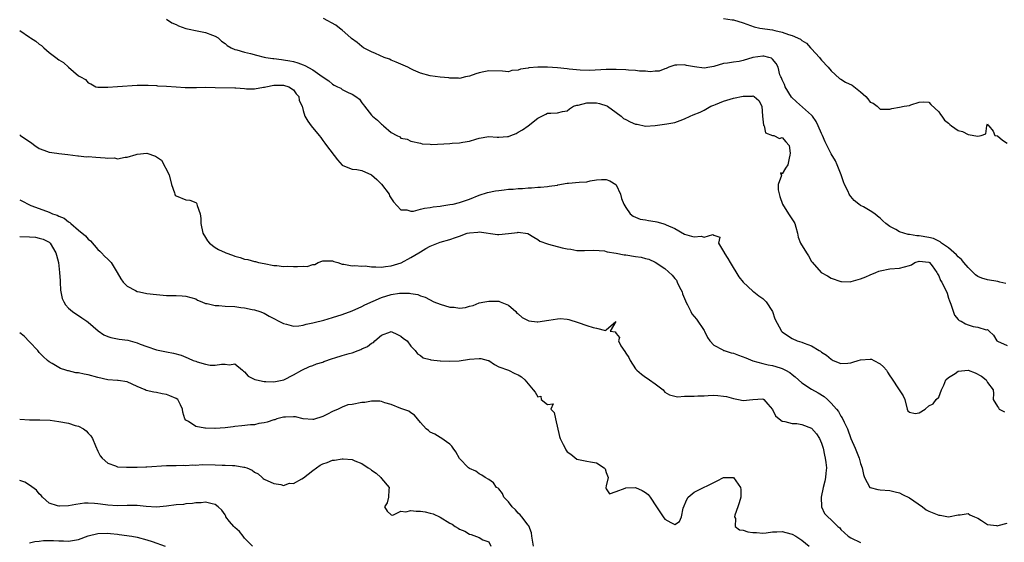
# Model space of a CAD drawing. Units: inches. Extents: x 2598000 to 2601000, y 1518000 to 1521000.
# Drawn here: x 2598901 to 2599102, y 1519122 to 1519229 of the extents above; entities that cross this region are included whole.
import ezdxf

# ---------------------------------------------------------------- set-up
doc = ezdxf.new("R2010")
doc.units = ezdxf.units.IN
doc.header["$MEASUREMENT"] = 0
doc.layers.add('LD25981518_2ft', color=123, linetype='Continuous')

msp = doc.modelspace()

# ---------------------------------------------------------------- linework, layer by layer
at = {"layer": 'LD25981518_2ft'}
for points, elevation in [([(2598931, 1519228.83), (2598932.11, 1519228.11), (2598933, 1519227.71), (2598933.47, 1519227.47), (2598935, 1519226.9), (2598937.63, 1519226.37), (2598939, 1519226.12), (2598940.43, 1519225.57), (2598941, 1519225.37), (2598941.57, 1519225), (2598942.31, 1519224.31), (2598943, 1519223.83), (2598943.44, 1519223.44), (2598944.27, 1519223), (2598945, 1519222.66), (2598945.44, 1519222.56), (2598947, 1519222.05), (2598948.22, 1519221.78), (2598949.44, 1519221.44), (2598951, 1519221.07), (2598951.34, 1519221), (2598952.77, 1519220.77), (2598953, 1519220.76), (2598954.55, 1519220.55), (2598955, 1519220.53), (2598956.29, 1519220.29), (2598957, 1519220.15), (2598957.92, 1519219.92), (2598959, 1519219.47), (2598959.36, 1519219.36), (2598961, 1519218.46), (2598962.9, 1519217.1), (2598964.22, 1519216.22), (2598965, 1519215.55), (2598965.36, 1519215.36), (2598966.01, 1519215), (2598966.68, 1519214.68), (2598967, 1519214.46), (2598968.18, 1519213.82), (2598969, 1519213.46), (2598969.74, 1519213), (2598970.48, 1519212.48), (2598971, 1519211.73), (2598971.33, 1519211.33), (2598971.56, 1519211), (2598973, 1519209.2), (2598973.18, 1519209), (2598974.17, 1519208.17), (2598975, 1519207.34), (2598975.19, 1519207.19), (2598975.41, 1519207), (2598977, 1519205.67), (2598978.18, 1519205), (2598978.73, 1519204.73), (2598979, 1519204.51), (2598980.24, 1519204.24), (2598981, 1519203.89), (2598983, 1519203.44), (2598983.34, 1519203.34), (2598985, 1519203.24), (2598985.21, 1519203.21), (2598989, 1519203.38), (2598989.46, 1519203.46), (2598991, 1519203.49), (2598991.67, 1519203.67), (2598993, 1519203.87), (2598994.29, 1519204.29), (2598995, 1519204.5), (2598997, 1519204.79), (2598998.65, 1519204.65), (2598999, 1519204.66), (2599000.79, 1519204.79), (2599001, 1519204.83), (2599001.47, 1519205), (2599002.55, 1519205.45), (2599003, 1519205.68), (2599003.85, 1519206.15), (2599004.99, 1519207), (2599007, 1519208.55), (2599007.82, 1519209), (2599008.61, 1519209.39), (2599009, 1519209.62), (2599009.62, 1519209.62), (2599011, 1519209.68), (2599012.05, 1519209.95), (2599013, 1519210.07), (2599013.49, 1519210.51), (2599014.32, 1519211), (2599015, 1519211.22), (2599015.25, 1519211.25), (2599017, 1519211.73), (2599019, 1519211.7), (2599019.59, 1519211.59), (2599021.09, 1519211.09), (2599021.23, 1519211), (2599023, 1519209.7), (2599024.01, 1519209), (2599024.51, 1519208.51), (2599025, 1519208.29), (2599025.85, 1519207.85), (2599027, 1519207.36), (2599027.32, 1519207.32), (2599029, 1519206.96), (2599031, 1519207.09), (2599033.38, 1519207.38), (2599035, 1519207.69), (2599036.08, 1519208.08), (2599037, 1519208.45), (2599038.14, 1519209), (2599038.76, 1519209.24), (2599040.18, 1519209.82), (2599041, 1519210.24), (2599042.39, 1519211), (2599043, 1519211.25), (2599043.37, 1519211.37), (2599045, 1519212.03), (2599047, 1519212.68), (2599049, 1519213.1), (2599050.91, 1519213.09), (2599051, 1519213.11), (2599051.23, 1519213), (2599052.17, 1519212.17), (2599052.79, 1519211), (2599052.97, 1519208.97), (2599053.16, 1519207.16), (2599053.29, 1519207), (2599053.56, 1519205.56), (2599055, 1519205.05), (2599055.3, 1519205), (2599056.43, 1519204.43), (2599057, 1519204.61), (2599057.73, 1519203.73), (2599058.4, 1519203), (2599058.58, 1519201.42), (2599058.57, 1519201), (2599058.38, 1519200.38), (2599058.16, 1519199), (2599057.67, 1519198.33), (2599057, 1519197.19), (2599056.62, 1519197.38), (2599056.78, 1519197), (2599056.87, 1519196.87), (2599056.13, 1519195), (2599056.13, 1519193.87), (2599056.52, 1519192.52), (2599057.03, 1519191), (2599058.3, 1519189), (2599058.56, 1519188.56), (2599059.36, 1519187.36), (2599059.54, 1519187), (2599059.77, 1519186.23), (2599060.09, 1519185), (2599060.24, 1519184.24), (2599060.72, 1519183), (2599061.96, 1519181), (2599062.38, 1519180.38), (2599063, 1519179.25), (2599063.11, 1519179.11), (2599064.96, 1519176.96), (2599066.27, 1519176.27), (2599067, 1519175.84), (2599069, 1519175.14), (2599069.12, 1519175.12), (2599071, 1519175.09), (2599071.11, 1519175.11), (2599073, 1519175.69), (2599074.07, 1519176.07), (2599075, 1519176.52), (2599076.12, 1519177), (2599076.76, 1519177.24), (2599077, 1519177.31), (2599079, 1519177.76), (2599081, 1519177.88), (2599083, 1519178.42), (2599083.43, 1519178.57), (2599084.12, 1519179), (2599085, 1519179.28), (2599087, 1519179.11), (2599087.15, 1519179), (2599087.64, 1519178.36), (2599088.63, 1519177), (2599088.74, 1519176.74), (2599089, 1519176.3), (2599089.37, 1519175.37), (2599089.63, 1519175), (2599090.72, 1519172.72), (2599091, 1519171.75), (2599091.2, 1519171.2), (2599091.47, 1519170.53), (2599092.22, 1519168.22), (2599093, 1519167.36), (2599093.19, 1519167.19), (2599093.56, 1519167), (2599094.47, 1519166.47), (2599095, 1519166.26), (2599096.05, 1519165.95), (2599097, 1519165.81), (2599098.74, 1519165.26), (2599099, 1519165.33), (2599099.29, 1519165), (2599100.18, 1519164.18), (2599100.88, 1519163), (2599101, 1519162.93), (2599103, 1519162.03)], 8820), ([(2599102.74, 1519174.74), (2599101.52, 1519175), (2599101.11, 1519175.11), (2599099, 1519175.45), (2599097.82, 1519175.82), (2599097, 1519176.18), (2599096.53, 1519176.53), (2599095, 1519178.02), (2599094.17, 1519179), (2599093.67, 1519179.67), (2599093, 1519180.21), (2599092.63, 1519180.63), (2599091, 1519182.03), (2599089.54, 1519183), (2599089.28, 1519183.28), (2599089, 1519183.37), (2599087.96, 1519183.96), (2599087, 1519184.17), (2599085, 1519184.5), (2599084.5, 1519184.5), (2599083, 1519184.76), (2599082.78, 1519184.78), (2599081.89, 1519185), (2599081, 1519185.32), (2599080.2, 1519185.8), (2599079, 1519186.42), (2599078.21, 1519187), (2599077.56, 1519187.56), (2599077, 1519188.12), (2599076.49, 1519188.49), (2599075.9, 1519189), (2599075, 1519189.61), (2599073.6, 1519190.4), (2599073, 1519190.71), (2599072.66, 1519191), (2599071.73, 1519191.73), (2599071, 1519192.52), (2599070.8, 1519192.8), (2599070.7, 1519193), (2599070.47, 1519193.53), (2599069.76, 1519195), (2599069.54, 1519195.54), (2599069.05, 1519197), (2599068.26, 1519199), (2599067.86, 1519199.86), (2599067, 1519201.3), (2599065.75, 1519203.75), (2599065.21, 1519205), (2599065, 1519205.43), (2599064.35, 1519207), (2599063.91, 1519207.91), (2599063.15, 1519209), (2599063, 1519209.19), (2599059.91, 1519211.91), (2599058.9, 1519212.9), (2599057.61, 1519215), (2599057.45, 1519215.45), (2599057, 1519216.39), (2599056.84, 1519216.84), (2599056.73, 1519217), (2599056.53, 1519217.46), (2599056.13, 1519219), (2599055.78, 1519219.78), (2599055, 1519220.67), (2599054.82, 1519220.82), (2599054.26, 1519221), (2599053.23, 1519221.23), (2599053, 1519221.25), (2599050.98, 1519221.02), (2599049, 1519220.38), (2599048.19, 1519220.19), (2599047, 1519220.01), (2599045.8, 1519219.8), (2599045, 1519219.73), (2599043, 1519219.13), (2599042.21, 1519219), (2599041, 1519218.83), (2599039.05, 1519219.05), (2599037.38, 1519219.38), (2599037, 1519219.51), (2599035.42, 1519219.42), (2599035, 1519219.41), (2599033.79, 1519219), (2599033.28, 1519218.72), (2599033, 1519218.67), (2599031.8, 1519218.2), (2599031, 1519218.17), (2599029.94, 1519218.06), (2599029, 1519218.17), (2599027.78, 1519218.22), (2599027, 1519218.34), (2599025.57, 1519218.43), (2599025, 1519218.49), (2599023, 1519218.56), (2599021, 1519218.53), (2599017.64, 1519218.36), (2599015.63, 1519218.37), (2599013.43, 1519218.57), (2599013, 1519218.64), (2599011, 1519218.87), (2599009, 1519219.02), (2599007, 1519219.04), (2599005.15, 1519218.85), (2599005, 1519218.81), (2599003.43, 1519218.57), (2599003, 1519218.37), (2599001.7, 1519218.3), (2599001, 1519218.07), (2598999.8, 1519218.2), (2598997, 1519218.26), (2598995.94, 1519218.06), (2598995, 1519217.82), (2598994.33, 1519217.67), (2598993, 1519217.16), (2598992.21, 1519217), (2598991, 1519216.71), (2598990.74, 1519216.74), (2598989, 1519216.75), (2598988.8, 1519216.8), (2598987, 1519216.99), (2598985, 1519217.25), (2598983, 1519217.77), (2598981.58, 1519218.42), (2598981, 1519218.67), (2598980.38, 1519219), (2598979, 1519219.62), (2598978.01, 1519220.01), (2598977, 1519220.46), (2598976.62, 1519220.62), (2598975.59, 1519221), (2598973.79, 1519221.79), (2598973, 1519222.17), (2598971.3, 1519223), (2598971, 1519223.22), (2598970.03, 1519224.03), (2598968.9, 1519224.9), (2598968.73, 1519225), (2598967, 1519226.61), (2598966.44, 1519227), (2598965.64, 1519227.64), (2598963.14, 1519229)], 8818), ([(2599045, 1519228.95), (2599046.73, 1519228.73), (2599047, 1519228.67), (2599049, 1519228.07), (2599049.78, 1519227.78), (2599051.28, 1519227.28), (2599052.38, 1519227), (2599055, 1519226.62), (2599055.5, 1519226.5), (2599057, 1519226.18), (2599058.28, 1519225.72), (2599059, 1519225.51), (2599060.71, 1519224.71), (2599061, 1519224.47), (2599061.94, 1519223.94), (2599062.79, 1519223), (2599063, 1519222.74), (2599064.6, 1519221), (2599064.76, 1519220.76), (2599065, 1519220.45), (2599066.39, 1519219), (2599067, 1519218.26), (2599068.69, 1519216.69), (2599069, 1519216.53), (2599069.93, 1519215.93), (2599071.3, 1519215.3), (2599073, 1519213.93), (2599074.08, 1519213), (2599074.5, 1519212.5), (2599075, 1519211.84), (2599075.61, 1519211.61), (2599076.42, 1519211), (2599077, 1519210.44), (2599077.58, 1519210.42), (2599079, 1519210.44), (2599079.42, 1519210.58), (2599081, 1519210.82), (2599081.9, 1519211), (2599083, 1519211.19), (2599083.33, 1519211.33), (2599085, 1519211.85), (2599085.9, 1519211.9), (2599087, 1519211.85), (2599087.36, 1519211.36), (2599089, 1519209.88), (2599089.35, 1519209.35), (2599089.64, 1519209), (2599090.18, 1519208.18), (2599091, 1519207.57), (2599091.29, 1519207.29), (2599091.64, 1519207), (2599093, 1519206.08), (2599093.86, 1519205.86), (2599095, 1519205.2), (2599097, 1519204.9), (2599097.69, 1519205), (2599098.65, 1519205.35), (2599098.83, 1519207), (2599099, 1519207.43), (2599099.09, 1519207.09), (2599099.22, 1519207), (2599100.12, 1519205.88), (2599100.49, 1519205), (2599101, 1519204.93), (2599102.07, 1519204.07), (2599103, 1519203.43)], 8816), ([(2598901, 1519226.52), (2598903, 1519225.17), (2598903.23, 1519225), (2598904.32, 1519224.32), (2598905, 1519223.75), (2598905.45, 1519223.45), (2598905.92, 1519223), (2598907, 1519222.01), (2598908.42, 1519221), (2598909, 1519220.51), (2598909.96, 1519219.96), (2598911, 1519219.01), (2598913, 1519217.26), (2598913.41, 1519217), (2598914.49, 1519216.49), (2598915, 1519215.77), (2598915.58, 1519215.58), (2598916.57, 1519215), (2598917, 1519214.91), (2598918.92, 1519214.92), (2598919.06, 1519214.94), (2598921.03, 1519215.03), (2598925, 1519215.31), (2598927, 1519215.35), (2598927.31, 1519215.31), (2598929, 1519215.24), (2598929.2, 1519215.2), (2598931, 1519215.13), (2598933, 1519214.99), (2598934.82, 1519214.82), (2598935.15, 1519214.85), (2598937, 1519214.83), (2598937.15, 1519214.85), (2598939.1, 1519214.9), (2598941, 1519214.88), (2598945, 1519214.79), (2598945.24, 1519214.76), (2598947, 1519214.65), (2598947.4, 1519214.6), (2598949, 1519214.58), (2598950.89, 1519214.89), (2598951.09, 1519214.91), (2598951.35, 1519215), (2598953, 1519215.3), (2598955, 1519215.34), (2598956.05, 1519215), (2598957, 1519214.34), (2598957.56, 1519213.56), (2598958.1, 1519213), (2598958.2, 1519212.2), (2598958.78, 1519211), (2598959, 1519210.16), (2598959.36, 1519209), (2598959.95, 1519207.95), (2598960.63, 1519207), (2598962.25, 1519205), (2598962.6, 1519204.6), (2598963, 1519203.98), (2598963.44, 1519203.44), (2598963.74, 1519203), (2598966.01, 1519200.01), (2598966.95, 1519198.95), (2598967, 1519198.92), (2598967.1, 1519198.9), (2598969, 1519198.11), (2598969.96, 1519198.04), (2598971, 1519197.86), (2598973, 1519197), (2598974.05, 1519196.05), (2598975.03, 1519195.03), (2598976.56, 1519193), (2598976.68, 1519192.68), (2598977.45, 1519191.45), (2598979, 1519189.79), (2598980.21, 1519189.79), (2598981, 1519189.53), (2598981.56, 1519189.56), (2598983, 1519189.94), (2598983.82, 1519190.18), (2598985, 1519190.32), (2598985.57, 1519190.43), (2598987, 1519190.59), (2598987.34, 1519190.66), (2598989, 1519190.87), (2598989.68, 1519191), (2598991, 1519191.32), (2598993, 1519192), (2598995, 1519192.8), (2598996.67, 1519193.33), (2598998.32, 1519193.68), (2598999, 1519193.79), (2599000.1, 1519193.9), (2599001, 1519194.05), (2599001.94, 1519194.06), (2599003, 1519194.17), (2599003.83, 1519194.17), (2599005, 1519194.29), (2599005.7, 1519194.3), (2599007, 1519194.46), (2599007.53, 1519194.47), (2599009, 1519194.59), (2599009.33, 1519194.67), (2599011, 1519194.89), (2599011.08, 1519194.92), (2599013, 1519195.29), (2599013.29, 1519195.29), (2599015.47, 1519195.47), (2599017, 1519195.54), (2599017.72, 1519195.72), (2599019, 1519195.93), (2599020.03, 1519196.03), (2599021, 1519196.05), (2599021.73, 1519195.73), (2599022.96, 1519195), (2599023, 1519194.96), (2599023.93, 1519193), (2599024.11, 1519192.11), (2599024.6, 1519191), (2599025, 1519190.29), (2599025.89, 1519189), (2599026.51, 1519188.51), (2599027.91, 1519187.91), (2599029, 1519187.74), (2599029.6, 1519187.6), (2599031, 1519187.42), (2599031.35, 1519187.35), (2599032.54, 1519187), (2599033, 1519186.89), (2599033.25, 1519186.75), (2599035, 1519185.98), (2599037, 1519184.82), (2599038.43, 1519184.43), (2599039, 1519184.26), (2599040.39, 1519184.39), (2599041, 1519184.24), (2599042.79, 1519184.79), (2599043, 1519184.6), (2599044.22, 1519184.22), (2599043.97, 1519183), (2599045, 1519181.28), (2599045.09, 1519181.09), (2599045.11, 1519181), (2599045.87, 1519179.87), (2599046.33, 1519179), (2599048.08, 1519176.08), (2599049, 1519175), (2599051, 1519173.14), (2599051.2, 1519173), (2599052.21, 1519172.21), (2599053, 1519171.66), (2599053.35, 1519171.35), (2599053.72, 1519171), (2599054.97, 1519169), (2599055.47, 1519167.47), (2599056.85, 1519165), (2599057, 1519164.87), (2599058.08, 1519164.08), (2599059, 1519163.46), (2599060.04, 1519163), (2599061, 1519162.72), (2599061.5, 1519162.5), (2599063, 1519162), (2599064.56, 1519161), (2599064.85, 1519160.85), (2599065, 1519160.71), (2599066.05, 1519160.05), (2599067, 1519159.22), (2599067.43, 1519159), (2599069, 1519158.36), (2599070.43, 1519158.43), (2599071, 1519158.48), (2599071.4, 1519158.6), (2599072.54, 1519159), (2599073, 1519159.13), (2599075, 1519159.26), (2599075.22, 1519159.22), (2599075.74, 1519159), (2599077, 1519158.26), (2599077.69, 1519157.69), (2599078.3, 1519157), (2599078.55, 1519156.55), (2599079, 1519155.82), (2599079.34, 1519155.34), (2599080.94, 1519153), (2599081.76, 1519151.76), (2599082.07, 1519151), (2599082.55, 1519149), (2599082.67, 1519148.67), (2599083, 1519148.37), (2599084.15, 1519148.15), (2599085, 1519148.24), (2599086.25, 1519149), (2599087, 1519149.72), (2599087.87, 1519150.13), (2599088.46, 1519151), (2599089, 1519151.47), (2599089.57, 1519153), (2599090.08, 1519153.92), (2599090.48, 1519155), (2599091, 1519155.51), (2599092.34, 1519156.34), (2599093, 1519156.81), (2599095, 1519156.98), (2599096.48, 1519156.48), (2599097.77, 1519155.77), (2599098.71, 1519155), (2599099, 1519154.5), (2599100.15, 1519153), (2599100.23, 1519152.23), (2599100.17, 1519151), (2599101, 1519149.53), (2599101.26, 1519149.26), (2599101.39, 1519149), (2599102.45, 1519148.45)], 8822), ([(2598901, 1519205.14), (2598901.18, 1519205), (2598902.28, 1519204.28), (2598903, 1519203.77), (2598903.47, 1519203.47), (2598904.09, 1519203), (2598905, 1519202.37), (2598905.97, 1519202.03), (2598907, 1519201.63), (2598908.59, 1519201.41), (2598909, 1519201.33), (2598910.87, 1519201.13), (2598912.86, 1519200.86), (2598913, 1519200.87), (2598914.68, 1519200.68), (2598915, 1519200.7), (2598916.56, 1519200.56), (2598918.47, 1519200.47), (2598919, 1519200.36), (2598920.42, 1519200.42), (2598921, 1519200.27), (2598922.6, 1519200.6), (2598923, 1519200.57), (2598924.84, 1519201.16), (2598925, 1519201.22), (2598927, 1519201.44), (2598928.81, 1519200.81), (2598929, 1519200.69), (2598929.99, 1519199.99), (2598931.57, 1519197), (2598932.08, 1519195), (2598932.69, 1519193.31), (2598932.73, 1519193), (2598932.82, 1519192.82), (2598933, 1519192.7), (2598935, 1519191.86), (2598935.82, 1519191.82), (2598937, 1519191.28), (2598937.17, 1519191.17), (2598937.24, 1519191), (2598937.28, 1519190.72), (2598937.93, 1519189), (2598938.03, 1519188.03), (2598938.07, 1519187), (2598938.47, 1519185), (2598939, 1519184.12), (2598939.44, 1519183.44), (2598939.82, 1519183), (2598941, 1519182.1), (2598941.7, 1519181.7), (2598943, 1519181.06), (2598943.15, 1519181), (2598944.52, 1519180.52), (2598945, 1519180.34), (2598946.07, 1519180.07), (2598947, 1519179.72), (2598947.65, 1519179.65), (2598949, 1519179.24), (2598949.21, 1519179.21), (2598949.88, 1519179), (2598951, 1519178.81), (2598953, 1519178.42), (2598953.59, 1519178.41), (2598955, 1519178.23), (2598955.74, 1519178.26), (2598957, 1519178.23), (2598957.81, 1519178.19), (2598959, 1519178.29), (2598959.78, 1519178.22), (2598961, 1519178.61), (2598961.38, 1519178.62), (2598962.06, 1519179), (2598963, 1519179.4), (2598963.39, 1519179.39), (2598965, 1519179.4), (2598965.26, 1519179.26), (2598966.07, 1519179), (2598967, 1519178.67), (2598967.3, 1519178.7), (2598969, 1519178.35), (2598969.57, 1519178.43), (2598971, 1519178.28), (2598971.68, 1519178.32), (2598973, 1519178.14), (2598973.84, 1519178.16), (2598975, 1519178.08), (2598975.81, 1519178.19), (2598977, 1519178.33), (2598979.04, 1519178.96), (2598981, 1519180.05), (2598982.65, 1519181), (2598983, 1519181.23), (2598984.11, 1519181.89), (2598985, 1519182.39), (2598987, 1519183.16), (2598989, 1519183.73), (2598990.18, 1519184.18), (2598991, 1519184.44), (2598992.53, 1519185), (2598993, 1519185.13), (2598994.74, 1519185.26), (2598995, 1519185.3), (2598998.77, 1519184.77), (2598999, 1519184.76), (2599001, 1519184.95), (2599002.82, 1519185.18), (2599003, 1519185.24), (2599004.98, 1519184.98), (2599006.19, 1519184.19), (2599007, 1519183.74), (2599007.42, 1519183.42), (2599009, 1519182.82), (2599009.21, 1519182.79), (2599011.95, 1519182.05), (2599013, 1519181.81), (2599013.75, 1519181.75), (2599015, 1519181.48), (2599016.53, 1519181.47), (2599018.44, 1519181.56), (2599020.61, 1519181.39), (2599021, 1519181.29), (2599021.21, 1519181.21), (2599023, 1519180.96), (2599024.63, 1519180.63), (2599025, 1519180.61), (2599027, 1519180.27), (2599028.14, 1519180.14), (2599029, 1519179.88), (2599029.7, 1519179.7), (2599031, 1519179.08), (2599033, 1519177.77), (2599034.47, 1519176.47), (2599035, 1519175.78), (2599035.38, 1519175.38), (2599035.53, 1519175), (2599036, 1519174), (2599036.52, 1519173), (2599036.62, 1519172.62), (2599037.19, 1519171.19), (2599037.28, 1519171), (2599037.62, 1519170.38), (2599038.27, 1519169), (2599038.53, 1519168.53), (2599039, 1519168.01), (2599039.44, 1519167.44), (2599041, 1519165.1), (2599041.06, 1519165), (2599041.68, 1519163.68), (2599042.19, 1519163), (2599043, 1519162.14), (2599044.87, 1519161.13), (2599045, 1519161.05), (2599045.12, 1519161), (2599046.54, 1519160.54), (2599047, 1519160.44), (2599048.07, 1519160.07), (2599049.53, 1519159.53), (2599051, 1519158.92), (2599053, 1519158.37), (2599054.1, 1519158.1), (2599055, 1519157.95), (2599056.55, 1519157.45), (2599057, 1519157.32), (2599057.67, 1519157), (2599058.52, 1519156.52), (2599059, 1519156.1), (2599059.64, 1519155.64), (2599061, 1519154.41), (2599063, 1519153.12), (2599064.35, 1519152.35), (2599065.58, 1519151.58), (2599066.25, 1519151), (2599067, 1519150.27), (2599068.12, 1519149), (2599068.51, 1519148.51), (2599069, 1519147.59), (2599069.26, 1519147.26), (2599069.65, 1519146.35), (2599070.31, 1519145), (2599071, 1519143.01), (2599071.89, 1519141), (2599072.72, 1519139), (2599073, 1519137.87), (2599073.32, 1519137), (2599073.64, 1519135.64), (2599073.8, 1519135), (2599074.92, 1519133), (2599074.97, 1519132.97), (2599076.58, 1519132.58), (2599077, 1519132.5), (2599079, 1519132.36), (2599080.07, 1519132.07), (2599081, 1519131.88), (2599081.56, 1519131.56), (2599083, 1519130.84), (2599085.68, 1519129), (2599086.43, 1519128.43), (2599087, 1519128.13), (2599089, 1519127.31), (2599089.32, 1519127.32), (2599091.02, 1519126.98), (2599093, 1519127.4), (2599093.4, 1519127.4), (2599095, 1519127.62), (2599095.37, 1519127.37), (2599096.34, 1519127), (2599097, 1519126.71), (2599097.77, 1519126.23), (2599099, 1519125.4), (2599100.79, 1519125.21), (2599101, 1519125.15), (2599101.17, 1519125.17), (2599103, 1519125.66)], 8824), ([(2598901, 1519191.84), (2598901.56, 1519191.56), (2598902.87, 1519190.87), (2598903.28, 1519190.72), (2598905, 1519190.05), (2598907, 1519189.3), (2598907.68, 1519189), (2598908.7, 1519188.7), (2598909, 1519188.54), (2598910.12, 1519188.12), (2598911, 1519187.36), (2598911.24, 1519187.24), (2598911.46, 1519187), (2598913, 1519185.68), (2598914.46, 1519184.46), (2598915, 1519183.82), (2598915.48, 1519183.48), (2598917, 1519181.72), (2598917.38, 1519181.38), (2598917.76, 1519181), (2598918.35, 1519180.35), (2598919, 1519179.7), (2598919.37, 1519179.37), (2598919.71, 1519179), (2598920.93, 1519177), (2598921.69, 1519175.69), (2598922.15, 1519175), (2598923, 1519174.18), (2598924.72, 1519173.28), (2598925, 1519173.12), (2598925.49, 1519173), (2598927, 1519172.71), (2598929, 1519172.45), (2598931, 1519172.28), (2598932.29, 1519172.29), (2598933, 1519172.25), (2598934.23, 1519172.23), (2598935, 1519172.14), (2598937, 1519171.56), (2598937.35, 1519171.35), (2598938.28, 1519171), (2598939, 1519170.67), (2598939.33, 1519170.67), (2598941, 1519170.2), (2598941.76, 1519170.24), (2598943, 1519170.1), (2598945, 1519169.99), (2598946.21, 1519169.79), (2598947, 1519169.75), (2598948.59, 1519169.41), (2598949, 1519169.37), (2598950.11, 1519169), (2598951, 1519168.64), (2598952.03, 1519168.03), (2598953, 1519167.56), (2598954, 1519167), (2598955, 1519166.51), (2598955.61, 1519166.39), (2598957, 1519166.03), (2598958.07, 1519166.07), (2598959, 1519166.21), (2598959.59, 1519166.41), (2598961, 1519166.66), (2598961.26, 1519166.74), (2598963.23, 1519167.23), (2598965, 1519167.75), (2598967, 1519168.39), (2598969, 1519169.14), (2598971, 1519170.05), (2598971.61, 1519170.39), (2598975, 1519171.88), (2598977, 1519172.46), (2598978.72, 1519172.72), (2598980.74, 1519172.74), (2598981, 1519172.65), (2598982.48, 1519172.48), (2598983, 1519172.2), (2598983.94, 1519171.94), (2598985.75, 1519171), (2598987, 1519170.49), (2598989, 1519169.87), (2598989.88, 1519169.88), (2598991, 1519169.7), (2598992.2, 1519169.8), (2598993, 1519170.09), (2598993.78, 1519170.22), (2598995, 1519170.74), (2598996.14, 1519171), (2598997, 1519171.11), (2598999, 1519171.09), (2598999.3, 1519171), (2599001, 1519170.28), (2599002.46, 1519169), (2599002.69, 1519168.69), (2599003, 1519168.53), (2599003.77, 1519167.77), (2599005, 1519167.16), (2599005.12, 1519167.12), (2599006.86, 1519166.86), (2599007, 1519166.86), (2599009.24, 1519167.24), (2599011, 1519167.51), (2599011.55, 1519167.55), (2599013, 1519167.4), (2599013.35, 1519167.35), (2599015.27, 1519166.73), (2599017, 1519166.12), (2599018.28, 1519165.72), (2599019, 1519165.57), (2599020.86, 1519165.14), (2599021, 1519165.23), (2599022.96, 1519166.96), (2599021.78, 1519165), (2599022.84, 1519164.84), (2599023, 1519164.5), (2599023.68, 1519163.68), (2599023.51, 1519163), (2599024, 1519162), (2599024.81, 1519160.81), (2599025, 1519160.46), (2599025.61, 1519159.61), (2599025.91, 1519159), (2599027, 1519157.28), (2599027.26, 1519157), (2599028.18, 1519156.18), (2599029, 1519155.54), (2599029.37, 1519155.37), (2599029.82, 1519155), (2599031, 1519154.18), (2599032.6, 1519153), (2599032.78, 1519152.78), (2599033, 1519152.49), (2599033.94, 1519151.94), (2599035, 1519151.67), (2599035.56, 1519151.56), (2599037, 1519151.7), (2599037.66, 1519151.66), (2599039, 1519151.7), (2599039.74, 1519151.74), (2599041, 1519151.76), (2599041.82, 1519151.82), (2599043, 1519151.85), (2599043.81, 1519151.81), (2599045, 1519151.67), (2599045.58, 1519151.58), (2599047, 1519151.2), (2599048.07, 1519151), (2599049, 1519150.79), (2599051, 1519151.01), (2599053, 1519151.12), (2599053.2, 1519151), (2599054.05, 1519150.05), (2599055, 1519148.91), (2599055.64, 1519147.64), (2599056.38, 1519147), (2599057, 1519146.55), (2599057.49, 1519146.51), (2599059, 1519146.06), (2599059.95, 1519146.05), (2599061, 1519145.9), (2599063, 1519145.09), (2599063.98, 1519143.98), (2599064.58, 1519143), (2599065, 1519142.08), (2599065.34, 1519141), (2599065.62, 1519139.62), (2599065.76, 1519139), (2599065.93, 1519138.07), (2599066.02, 1519137), (2599065.9, 1519135.9), (2599065.87, 1519135), (2599065.71, 1519134.29), (2599065.36, 1519133), (2599064.97, 1519131), (2599065.02, 1519129), (2599065.62, 1519127.62), (2599066.29, 1519127), (2599067, 1519126.36), (2599068.38, 1519125), (2599068.74, 1519124.74), (2599069, 1519124.4), (2599070.51, 1519123), (2599071, 1519122.66), (2599073, 1519121.72)], 8826), ([(2598901, 1519184.32), (2598903, 1519184.27), (2598904.2, 1519184.2), (2598905, 1519184.01), (2598905.79, 1519183.79), (2598907, 1519183.18), (2598907.22, 1519183), (2598908.42, 1519181), (2598908.55, 1519180.55), (2598908.92, 1519179), (2598909.16, 1519177), (2598909.26, 1519175.26), (2598909.3, 1519175), (2598909.35, 1519173.35), (2598909.43, 1519173), (2598909.67, 1519171.67), (2598910.01, 1519171), (2598910.36, 1519170.36), (2598911, 1519169.69), (2598911.81, 1519169), (2598912.49, 1519168.49), (2598913, 1519168.19), (2598913.69, 1519167.69), (2598914.75, 1519167), (2598915, 1519166.82), (2598917.04, 1519165.04), (2598918.23, 1519164.23), (2598919, 1519163.9), (2598919.66, 1519163.66), (2598921.33, 1519163.33), (2598923.1, 1519163.1), (2598925, 1519162.61), (2598925.67, 1519162.33), (2598927, 1519161.81), (2598929, 1519161.12), (2598931, 1519160.72), (2598932.47, 1519160.47), (2598934.04, 1519160.04), (2598935, 1519159.64), (2598935.47, 1519159.47), (2598936.51, 1519159), (2598937, 1519158.81), (2598937.29, 1519158.71), (2598939, 1519158.22), (2598939.96, 1519158.04), (2598941, 1519157.99), (2598942.25, 1519158.25), (2598943, 1519158.25), (2598943.91, 1519158.09), (2598945, 1519158.31), (2598946.59, 1519157), (2598946.78, 1519156.78), (2598947, 1519156.64), (2598947.76, 1519155.76), (2598949.1, 1519155.1), (2598949.42, 1519155), (2598951, 1519154.68), (2598951.32, 1519154.68), (2598953, 1519154.6), (2598955.01, 1519154.99), (2598957, 1519156.02), (2598958.69, 1519157), (2598960.29, 1519157.71), (2598961, 1519157.95), (2598961.74, 1519158.26), (2598963, 1519158.65), (2598963.25, 1519158.75), (2598965, 1519159.36), (2598965.5, 1519159.5), (2598967, 1519159.98), (2598968.41, 1519160.41), (2598969, 1519160.57), (2598970.26, 1519161), (2598970.79, 1519161.21), (2598971, 1519161.33), (2598972.18, 1519161.82), (2598973, 1519162.52), (2598973.36, 1519162.64), (2598973.68, 1519163), (2598975, 1519164.14), (2598976.87, 1519164.87), (2598977, 1519164.91), (2598978.26, 1519164.26), (2598979, 1519163.95), (2598979.48, 1519163.48), (2598980.24, 1519163), (2598981, 1519161.91), (2598981.89, 1519161), (2598982.35, 1519160.35), (2598983, 1519159.99), (2598983.52, 1519159.52), (2598985, 1519159.16), (2598985.09, 1519159.09), (2598987, 1519158.89), (2598987.09, 1519158.91), (2598989, 1519158.81), (2598990.93, 1519158.93), (2598993, 1519159.26), (2598995, 1519159.39), (2598995.36, 1519159.36), (2598996.86, 1519159), (2598997, 1519158.94), (2598998.16, 1519158.16), (2598999, 1519157.65), (2599000.98, 1519157.02), (2599002.31, 1519156.31), (2599003, 1519156.07), (2599003.64, 1519155.64), (2599004.36, 1519155), (2599005, 1519154.19), (2599006.07, 1519153), (2599006.46, 1519152.46), (2599007, 1519151.56), (2599007.64, 1519151.64), (2599007.71, 1519151), (2599009, 1519149.95), (2599010.12, 1519150.12), (2599009.64, 1519149), (2599010.36, 1519148.36), (2599010.58, 1519147), (2599011.44, 1519143.44), (2599011.59, 1519143), (2599012.2, 1519141.8), (2599012.56, 1519141), (2599012.71, 1519140.71), (2599013, 1519140.3), (2599013.77, 1519139.77), (2599015, 1519138.79), (2599017, 1519138.39), (2599017.79, 1519138.21), (2599019, 1519138), (2599020.59, 1519137), (2599020.79, 1519136.79), (2599021, 1519136.03), (2599021.36, 1519135), (2599021, 1519133.33), (2599020.93, 1519132.93), (2599021, 1519132.72), (2599021.66, 1519131.66), (2599023, 1519132.18), (2599024.85, 1519132.85), (2599025, 1519132.94), (2599027, 1519133), (2599028.37, 1519132.37), (2599029, 1519131.98), (2599029.55, 1519131.55), (2599029.98, 1519131), (2599031.25, 1519129), (2599031.98, 1519127.98), (2599032.63, 1519127), (2599033, 1519126.47), (2599034.2, 1519125.8), (2599035, 1519125.41), (2599036, 1519126), (2599036.39, 1519127), (2599036.75, 1519128.75), (2599037.49, 1519130.51), (2599037.73, 1519131), (2599039, 1519132.05), (2599043.69, 1519134.31), (2599045, 1519135.01), (2599047, 1519135.04), (2599047.03, 1519135.03), (2599048.48, 1519133), (2599048.54, 1519132.54), (2599048.5, 1519131), (2599048.18, 1519129.82), (2599047.93, 1519129), (2599047.32, 1519127.32), (2599047.24, 1519127), (2599047.4, 1519126.6), (2599047.33, 1519125), (2599048.28, 1519124.28), (2599049, 1519124.24), (2599049.93, 1519123.93), (2599051, 1519123.77), (2599051.74, 1519123.74), (2599053, 1519123.65), (2599053.73, 1519123.73), (2599055, 1519123.92), (2599055.9, 1519123.9), (2599057, 1519124), (2599057.76, 1519123.76), (2599059, 1519123.45), (2599059.75, 1519123), (2599061, 1519122.19), (2599062.53, 1519121)], 8828), ([(2599006.08, 1519121), (2599005.76, 1519123), (2599005.68, 1519123.68), (2599005.13, 1519125.13), (2599005, 1519125.24), (2599003.73, 1519127), (2599003.41, 1519127.41), (2599003, 1519127.72), (2599002.41, 1519128.41), (2599001.74, 1519129), (2599001, 1519130.03), (2599000.03, 1519131), (2598999.74, 1519131.74), (2598999, 1519132.69), (2598998.85, 1519132.85), (2598998.55, 1519133), (2598997.93, 1519133.93), (2598997, 1519134.63), (2598996.25, 1519135), (2598995.52, 1519135.52), (2598995, 1519135.77), (2598994.33, 1519136.33), (2598993, 1519136.86), (2598992.83, 1519137), (2598991, 1519138.88), (2598990.25, 1519140.25), (2598989.68, 1519141), (2598989.42, 1519141.42), (2598989, 1519141.85), (2598987.16, 1519143.16), (2598987, 1519143.21), (2598985.91, 1519143.91), (2598985, 1519144.31), (2598984.64, 1519144.64), (2598984.16, 1519145), (2598983, 1519146.26), (2598982.35, 1519147), (2598981.75, 1519147.75), (2598981, 1519148.23), (2598980.58, 1519148.58), (2598979, 1519149.14), (2598977, 1519149.94), (2598975.7, 1519150.3), (2598975, 1519150.59), (2598974.68, 1519150.68), (2598973, 1519150.65), (2598971.63, 1519150.37), (2598971, 1519150.37), (2598969, 1519149.99), (2598968.12, 1519149.88), (2598967, 1519149.42), (2598966.12, 1519149), (2598965, 1519148.51), (2598963.96, 1519147.96), (2598963, 1519147.5), (2598961.08, 1519146.92), (2598961, 1519146.89), (2598959, 1519147.05), (2598957.41, 1519147.41), (2598957, 1519147.43), (2598955.4, 1519147.4), (2598955, 1519147.34), (2598953.63, 1519147), (2598953.17, 1519146.83), (2598953, 1519146.81), (2598951.64, 1519146.36), (2598951, 1519146.19), (2598949.94, 1519146.06), (2598949, 1519145.83), (2598948.19, 1519145.81), (2598946.43, 1519145.57), (2598945, 1519145.43), (2598944.64, 1519145.36), (2598943, 1519145.2), (2598941, 1519145.07), (2598940.92, 1519145.08), (2598939, 1519145.09), (2598938.85, 1519145.15), (2598937, 1519145.47), (2598935.54, 1519146.46), (2598935, 1519146.76), (2598934.76, 1519147), (2598934.38, 1519148.38), (2598934.3, 1519149), (2598933.87, 1519149.87), (2598933.34, 1519151), (2598933, 1519151.2), (2598931.71, 1519151.72), (2598931, 1519152.04), (2598930.16, 1519152.16), (2598929, 1519152.45), (2598928.47, 1519152.47), (2598926.86, 1519152.86), (2598926.67, 1519153), (2598925, 1519153.67), (2598923, 1519154.61), (2598921.15, 1519154.85), (2598921, 1519154.89), (2598919, 1519155.04), (2598917, 1519155.46), (2598915, 1519156.04), (2598914.16, 1519156.16), (2598913, 1519156.47), (2598912.47, 1519156.47), (2598911, 1519156.84), (2598910.84, 1519156.84), (2598910.44, 1519157), (2598909.32, 1519157.32), (2598909, 1519157.51), (2598907.62, 1519158.38), (2598907, 1519158.73), (2598906.72, 1519159), (2598905.81, 1519159.81), (2598905, 1519160.58), (2598904.69, 1519161), (2598903, 1519162.82), (2598901.94, 1519163.94), (2598901, 1519164.62)], 8830), ([(2598901, 1519146.98), (2598903, 1519146.84), (2598903.15, 1519146.85), (2598905.14, 1519146.86), (2598907.23, 1519146.77), (2598909, 1519146.51), (2598911, 1519146.11), (2598912.33, 1519145.67), (2598913, 1519145.51), (2598914.02, 1519145), (2598914.6, 1519144.6), (2598915, 1519144.13), (2598915.56, 1519143.56), (2598915.87, 1519143), (2598916.49, 1519141.51), (2598917, 1519140.38), (2598917.49, 1519139.49), (2598917.84, 1519139), (2598919, 1519137.93), (2598920.6, 1519137.4), (2598921, 1519137.23), (2598922.87, 1519137.13), (2598923, 1519137.11), (2598924.85, 1519137.15), (2598925, 1519137.14), (2598926.8, 1519137.2), (2598927, 1519137.2), (2598931, 1519137.47), (2598932.5, 1519137.5), (2598933, 1519137.49), (2598934.47, 1519137.53), (2598935, 1519137.47), (2598936.4, 1519137.6), (2598937, 1519137.57), (2598938.35, 1519137.65), (2598941, 1519137.61), (2598942.43, 1519137.57), (2598943, 1519137.58), (2598944.51, 1519137.49), (2598945, 1519137.51), (2598946.85, 1519137.15), (2598947, 1519137.15), (2598947.45, 1519137), (2598948.55, 1519136.55), (2598949, 1519136.1), (2598949.77, 1519135.77), (2598950.61, 1519135), (2598950.84, 1519134.84), (2598951, 1519134.71), (2598953, 1519133.8), (2598954.41, 1519133.59), (2598955, 1519133.4), (2598956.16, 1519133.84), (2598957, 1519133.82), (2598958.75, 1519134.75), (2598959.06, 1519134.94), (2598961, 1519136.46), (2598962.48, 1519137.52), (2598963, 1519137.82), (2598963.89, 1519138.11), (2598965, 1519138.56), (2598965.43, 1519138.57), (2598967, 1519138.86), (2598967.18, 1519138.82), (2598969, 1519138.7), (2598969.57, 1519138.43), (2598971, 1519137.9), (2598972.29, 1519137), (2598972.74, 1519136.74), (2598973, 1519136.5), (2598973.91, 1519135.91), (2598974.89, 1519135), (2598975, 1519134.83), (2598976.6, 1519133), (2598976.52, 1519132.52), (2598976.45, 1519131), (2598976.14, 1519129.86), (2598975.6, 1519129), (2598976.14, 1519128.14), (2598977, 1519127.39), (2598977.32, 1519127.32), (2598979, 1519128.13), (2598979.99, 1519127.99), (2598981, 1519128.27), (2598982.12, 1519128.12), (2598983, 1519128.12), (2598983.98, 1519127.98), (2598985, 1519127.74), (2598985.58, 1519127.58), (2598987, 1519126.93), (2598989, 1519125.69), (2598989.44, 1519125.44), (2598990.08, 1519125), (2598990.67, 1519124.67), (2598991, 1519124.47), (2598992.03, 1519124.03), (2598993, 1519123.42), (2598993.36, 1519123.36), (2598995, 1519122.75), (2598995.73, 1519122.27), (2598997, 1519121.84), (2598997.39, 1519121)], 8832), ([(2598948.63, 1519121), (2598947, 1519122.62), (2598946.73, 1519123), (2598945.97, 1519123.97), (2598945, 1519124.8), (2598944.81, 1519125), (2598943.95, 1519126.05), (2598943.2, 1519127), (2598943.14, 1519127.14), (2598943, 1519127.36), (2598942.36, 1519128.36), (2598941.63, 1519129), (2598941, 1519129.51), (2598940.38, 1519129.62), (2598939, 1519129.99), (2598938.14, 1519129.86), (2598937, 1519129.85), (2598936.33, 1519129.67), (2598935, 1519129.6), (2598934.48, 1519129.52), (2598933, 1519129.41), (2598931, 1519129.14), (2598929, 1519128.95), (2598926.9, 1519129.1), (2598925, 1519129.31), (2598923, 1519129.31), (2598921, 1519129.23), (2598919, 1519129.34), (2598918.58, 1519129.42), (2598917, 1519129.61), (2598916.28, 1519129.72), (2598915, 1519129.77), (2598914.26, 1519129.74), (2598912.48, 1519129.52), (2598911, 1519129.23), (2598909.15, 1519129.15), (2598909, 1519129.15), (2598908.75, 1519129.25), (2598907, 1519129.8), (2598905.65, 1519131), (2598905.36, 1519131.36), (2598905, 1519131.68), (2598904.43, 1519132.43), (2598903, 1519133.46), (2598902.08, 1519134.08), (2598901, 1519134.43)], 8834), ([(2598903, 1519121.63), (2598904.08, 1519121.92), (2598905, 1519122), (2598905.89, 1519122.11), (2598907.89, 1519122.11), (2598909, 1519122.03), (2598909.95, 1519122.05), (2598911, 1519122.02), (2598913, 1519122.36), (2598915, 1519123.05), (2598917, 1519123.56), (2598919, 1519123.62), (2598919.58, 1519123.58), (2598921, 1519123.41), (2598921.38, 1519123.38), (2598923.94, 1519123), (2598925, 1519122.81), (2598927, 1519122.24), (2598928.11, 1519121.89), (2598930.77, 1519121)], 8836)]:
    msp.add_lwpolyline(points, dxfattribs=dict(at, elevation=elevation))

doc.saveas('drawing.dxf')
